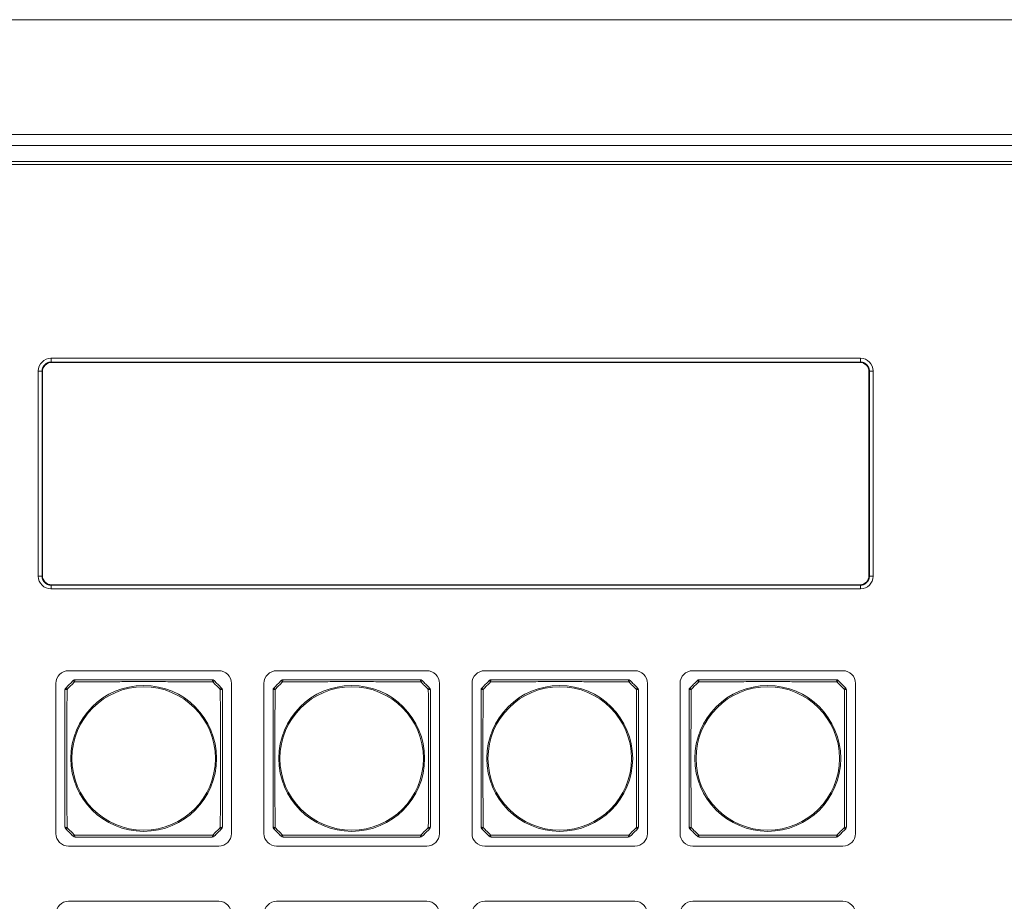
# Model space of a CAD drawing. Units: millimetres. Extents: x 49 to 776, y 23 to 547.
# Drawn here: x 365 to 419, y 367 to 415 of the extents above; entities that cross this region are included whole.
import ezdxf

# ---------------------------------------------------------------- set-up
doc = ezdxf.new("R2010")
doc.units = ezdxf.units.MM
doc.layers.add('1', color=7, linetype='Continuous', true_color=0xffffff)

msp = doc.modelspace()

# ---------------------------------------------------------------- linework, layer by layer
at = {"layer": '1', "color": 251, "linetype": 'Continuous', "lineweight": 18}
msp.add_line((562.63707, 415.30311), (249.93707, 415.30311), dxfattribs=at)
at = {"layer": '1', "color": 80, "linetype": 'Continuous', "lineweight": 18}
for p, q in [((288.78707, 408.9531), (523.78707, 408.9531)), ((523.78707, 408.3531), (288.78707, 408.3531)), ((264.78707, 407.3031), (547.78707, 407.3031)), ((288.78707, 407.4531), (523.78707, 407.4531)), ((411.41207, 396.5781), (366.66207, 396.5781)), ((411.40479, 396.37082), (366.66936, 396.37082)), ((411.38204, 396.34807), (366.6921, 396.34807)), ((365.96207, 395.8781), (365.96207, 384.5281)), ((366.17004, 395.8715), (366.17004, 384.5347)), ((366.19279, 395.84876), (366.19279, 384.55744)), ((411.88136, 395.84876), (411.88136, 384.55744)), ((411.9041, 384.5347), (411.9041, 395.8715)), ((412.11207, 384.5281), (412.11207, 395.8781)), ((366.66207, 383.8281), (411.41207, 383.8281)), ((366.66936, 384.03538), (411.40479, 384.03538)), ((411.38204, 384.05813), (366.6921, 384.05813)), ((375.93707, 379.3031), (367.63707, 379.3031)), ((387.43707, 379.3031), (379.13707, 379.3031)), ((398.93707, 379.3031), (390.63707, 379.3031)), ((410.43707, 379.3031), (402.13707, 379.3031)), ((366.93707, 378.6031), (366.93707, 370.3031)), ((376.63707, 370.3031), (376.63707, 378.6031)), ((378.43707, 378.6031), (378.43707, 370.3031)), ((388.13707, 370.3031), (388.13707, 378.6031)), ((389.93707, 378.6031), (389.93707, 370.3031)), ((399.63707, 370.3031), (399.63707, 378.6031)), ((401.43707, 378.6031), (401.43707, 370.3031)), ((411.13707, 370.3031), (411.13707, 378.6031)), ((367.63707, 369.6031), (375.93707, 369.6031)), ((379.13707, 369.6031), (387.43707, 369.6031)), ((390.63707, 369.6031), (398.93707, 369.6031)), ((402.13707, 369.6031), (410.43707, 369.6031)), ((375.93707, 366.5531), (367.63707, 366.5531)), ((387.43707, 366.5531), (379.13707, 366.5531)), ((398.93707, 366.5531), (390.63707, 366.5531)), ((410.43707, 366.5531), (402.13707, 366.5531))]:
    msp.add_line(p, q, dxfattribs=at)
at = {"layer": '1', "color": 51, "linetype": 'Continuous', "lineweight": 13}
for p, q in [((366.66936, 396.37082), (366.6921, 396.34807)), ((411.38204, 396.34807), (411.40479, 396.37082)), ((366.19279, 395.84876), (366.17004, 395.8715)), ((411.9041, 395.8715), (411.88136, 395.84876)), ((366.17004, 384.5347), (366.19279, 384.55744)), ((411.88136, 384.55744), (411.9041, 384.5347)), ((366.6921, 384.05813), (366.66936, 384.03538)), ((411.40479, 384.03538), (411.38204, 384.05813))]:
    msp.add_line(p, q, dxfattribs=at)
for centre, radius in [((371.78707, 374.4531), 4.03227), ((371.78707, 374.4531), 3.96632), ((383.28707, 374.4531), 4.03227), ((383.28707, 374.4531), 3.96632), ((394.78707, 374.4531), 4.03227), ((394.78707, 374.4531), 3.96632), ((406.28707, 374.4531), 4.03227), ((406.28707, 374.4531), 3.96632)]:
    msp.add_circle(centre, radius, dxfattribs=at)
at = {"layer": '1', "color": 80, "linetype": 'Continuous', "lineweight": 18}
for centre, radius, start, end in [((366.66207, 395.8781), 0.7, 90, 180), ((411.41207, 395.8781), 0.7, 0, 90), ((366.66207, 384.5281), 0.7, 180, 270), ((411.41207, 384.5281), 0.7, 270, 0), ((367.63707, 378.6031), 0.7, 90, 180), ((375.93707, 378.6031), 0.7, 0, 90), ((379.13707, 378.6031), 0.7, 90, 180), ((387.43707, 378.6031), 0.7, 0, 90), ((390.63707, 378.6031), 0.7, 90, 180), ((398.93707, 378.6031), 0.7, 0, 90), ((402.13707, 378.6031), 0.7, 90, 180), ((410.43707, 378.6031), 0.7, 0, 90), ((367.58707, 378.24097), 0.15, 135, 180), ((367.9992, 378.6531), 0.15, 90, 135), ((375.57494, 378.6531), 0.15, 45, 90), ((375.98707, 378.24097), 0.15, 0, 45), ((379.08707, 378.24097), 0.15, 135, 180), ((379.4992, 378.6531), 0.15, 90, 135), ((387.07494, 378.6531), 0.15, 45, 90), ((387.48707, 378.24097), 0.15, 0, 45), ((390.58707, 378.24097), 0.15, 135, 180), ((390.9992, 378.6531), 0.15, 90, 135), ((398.57494, 378.6531), 0.15, 45, 90), ((398.98707, 378.24097), 0.15, 0, 45), ((402.08707, 378.24097), 0.15, 135, 180), ((402.4992, 378.6531), 0.15, 90, 135), ((410.07494, 378.6531), 0.15, 45, 90), ((410.48707, 378.24097), 0.15, 0, 45), ((367.58707, 370.66523), 0.15, 180, 225), ((375.98707, 370.66523), 0.15, 315, 0), ((379.08707, 370.66523), 0.15, 180, 225), ((387.48707, 370.66523), 0.15, 315, 0), ((390.58707, 370.66523), 0.15, 180, 225), ((398.98707, 370.66523), 0.15, 315, 0), ((402.08707, 370.66523), 0.15, 180, 225), ((410.48707, 370.66523), 0.15, 315, 0), ((367.63707, 370.3031), 0.7, 180, 270), ((367.9992, 370.2531), 0.15, 225, 270), ((375.57494, 370.2531), 0.15, 270, 315), ((375.93707, 370.3031), 0.7, 270, 0), ((379.13707, 370.3031), 0.7, 180, 270), ((379.4992, 370.2531), 0.15, 225, 270), ((387.07494, 370.2531), 0.15, 270, 315), ((387.43707, 370.3031), 0.7, 270, 0), ((390.63707, 370.3031), 0.7, 180, 270), ((390.9992, 370.2531), 0.15, 225, 270), ((398.57494, 370.2531), 0.15, 270, 315), ((398.93707, 370.3031), 0.7, 270, 0), ((402.13707, 370.3031), 0.7, 180, 270), ((402.4992, 370.2531), 0.15, 225, 270), ((410.07494, 370.2531), 0.15, 270, 315), ((410.43707, 370.3031), 0.7, 270, 0), ((367.63707, 365.8531), 0.7, 90, 180), ((375.93707, 365.8531), 0.7, 0, 90), ((379.13707, 365.8531), 0.7, 90, 180), ((387.43707, 365.8531), 0.7, 0, 90), ((390.63707, 365.8531), 0.7, 90, 180), ((398.93707, 365.8531), 0.7, 0, 90), ((402.13707, 365.8531), 0.7, 90, 180), ((410.43707, 365.8531), 0.7, 0, 90)]:
    msp.add_arc(centre, radius, start, end, dxfattribs=at)
for centre, major_axis, start_param, end_param in [((366.69347, 395.84739), (-0.35452, 0.35452), 5.49915667, 7.06721663), ((411.38067, 395.84739), (0.35452, 0.35452), 5.49915399, 7.06721394), ((366.69347, 384.55881), (-0.35452, -0.35452), 5.49915399, 7.06721394), ((411.38067, 384.55881), (0.35452, -0.35452), 5.49915667, 7.06721663)]:
    msp.add_ellipse(centre, major_axis=major_axis, ratio=0.997265, start_param=start_param, end_param=end_param, dxfattribs=at)
at = {"layer": '1', "color": 51, "linetype": 'Continuous', "lineweight": 13}
for centre, major_axis, ratio, start_param, end_param in [((367.58707, 378.24097), (-0.10607, 0.10607), 0.017173, 0, 1.24948853), ((367.9992, 378.6531), (-0.10607, 0.10607), 0.017173, 5.03369678, 6.28318531), ((367.9992, 378.6531), (0, 0.15), 0.217881, 0, 1.33375123), ((375.57494, 378.6531), (0, 0.15), 0.217881, 4.94943407, 6.28318531), ((375.57494, 378.6531), (0.10607, 0.10607), 0.017173, 0, 1.24948853), ((375.98707, 378.24097), (-0.10607, -0.10607), 0.017173, 1.89210413, 3.14159265), ((379.08707, 378.24097), (-0.10607, 0.10607), 0.017173, 0, 1.24948853), ((379.4992, 378.6531), (-0.10607, 0.10607), 0.017173, 5.03369678, 6.28318531), ((379.4992, 378.6531), (0, 0.15), 0.217881, 0, 1.33375123), ((387.07494, 378.6531), (0, 0.15), 0.217881, 4.94943407, 6.28318531), ((387.07494, 378.6531), (0.10607, 0.10607), 0.017173, 0, 1.24948853), ((387.48707, 378.24097), (-0.10607, -0.10607), 0.017173, 1.89210413, 3.14159265), ((390.58707, 378.24097), (-0.10607, 0.10607), 0.017173, 0, 1.24948853), ((390.9992, 378.6531), (-0.10607, 0.10607), 0.017173, 5.03369678, 6.28318531), ((390.9992, 378.6531), (0, 0.15), 0.217881, 0, 1.33375123), ((398.57494, 378.6531), (0, 0.15), 0.217881, 4.94943407, 6.28318531), ((398.57494, 378.6531), (0.10607, 0.10607), 0.017173, 0, 1.24948853), ((398.98707, 378.24097), (-0.10607, -0.10607), 0.017173, 1.89210413, 3.14159265), ((402.08707, 378.24097), (-0.10607, 0.10607), 0.017173, 0, 1.24948853), ((402.4992, 378.6531), (-0.10607, 0.10607), 0.017173, 5.03369678, 6.28318531), ((402.4992, 378.6531), (0, 0.15), 0.217881, 0, 1.33375123), ((410.07494, 378.6531), (0, 0.15), 0.217881, 4.94943407, 6.28318531), ((410.07494, 378.6531), (0.10607, 0.10607), 0.017173, 0, 1.24948853), ((410.48707, 378.24097), (-0.10607, -0.10607), 0.017173, 1.89210413, 3.14159265), ((367.58707, 378.24097), (-0.15, 0), 0.217881, 4.94943407, 6.28318531), ((375.98707, 378.24097), (-0.15, 0), 0.217881, 3.14159265, 4.47534389), ((379.08707, 378.24097), (-0.15, 0), 0.217881, 4.94943407, 6.28318531), ((387.48707, 378.24097), (-0.15, 0), 0.217881, 3.14159265, 4.47534389), ((390.58707, 378.24097), (-0.15, 0), 0.217881, 4.94943407, 6.28318531), ((398.98707, 378.24097), (-0.15, 0), 0.217881, 3.14159265, 4.47534389), ((402.08707, 378.24097), (-0.15, 0), 0.217881, 4.94943407, 6.28318531), ((410.48707, 378.24097), (-0.15, 0), 0.217881, 3.14159265, 4.47534389), ((367.58707, 370.66523), (-0.15, 0), 0.217881, 0, 1.33375123), ((375.98707, 370.66523), (-0.15, 0), 0.217881, 1.80784142, 3.14159265), ((379.08707, 370.66523), (-0.15, 0), 0.217881, 0, 1.33375123), ((387.48707, 370.66523), (-0.15, 0), 0.217881, 1.80784142, 3.14159265), ((390.58707, 370.66523), (-0.15, 0), 0.217881, 0, 1.33375123), ((398.98707, 370.66523), (-0.15, 0), 0.217881, 1.80784142, 3.14159265), ((402.08707, 370.66523), (-0.15, 0), 0.217881, 0, 1.33375123), ((410.48707, 370.66523), (-0.15, 0), 0.217881, 1.80784142, 3.14159265), ((367.58707, 370.66523), (-0.10607, -0.10607), 0.017173, 5.03369678, 6.28318531), ((367.9992, 370.2531), (0.10607, 0.10607), 0.017173, 3.14159265, 4.39108118), ((367.9992, 370.2531), (0, 0.15), 0.217881, 1.80784142, 3.14159265), ((375.57494, 370.2531), (0, 0.15), 0.217881, 3.14159265, 4.47534389), ((375.57494, 370.2531), (-0.10607, 0.10607), 0.017173, 1.89210413, 3.14159265), ((375.98707, 370.66523), (-0.10607, 0.10607), 0.017173, 3.14159265, 4.39108118), ((379.08707, 370.66523), (-0.10607, -0.10607), 0.017173, 5.03369678, 6.28318531), ((379.4992, 370.2531), (0.10607, 0.10607), 0.017173, 3.14159265, 4.39108118), ((379.4992, 370.2531), (0, 0.15), 0.217881, 1.80784142, 3.14159265), ((387.07494, 370.2531), (0, 0.15), 0.217881, 3.14159265, 4.47534389), ((387.07494, 370.2531), (-0.10607, 0.10607), 0.017173, 1.89210413, 3.14159265), ((387.48707, 370.66523), (-0.10607, 0.10607), 0.017173, 3.14159265, 4.39108118), ((390.58707, 370.66523), (-0.10607, -0.10607), 0.017173, 5.03369678, 6.28318531), ((390.9992, 370.2531), (0.10607, 0.10607), 0.017173, 3.14159265, 4.39108118), ((390.9992, 370.2531), (0, 0.15), 0.217881, 1.80784142, 3.14159265), ((398.57494, 370.2531), (0, 0.15), 0.217881, 3.14159265, 4.47534389), ((398.57494, 370.2531), (-0.10607, 0.10607), 0.017173, 1.89210413, 3.14159265), ((398.98707, 370.66523), (-0.10607, 0.10607), 0.017173, 3.14159265, 4.39108118), ((402.08707, 370.66523), (-0.10607, -0.10607), 0.017173, 5.03369678, 6.28318531), ((402.4992, 370.2531), (0.10607, 0.10607), 0.017173, 3.14159265, 4.39108118), ((402.4992, 370.2531), (0, 0.15), 0.217881, 1.80784142, 3.14159265), ((410.07494, 370.2531), (0, 0.15), 0.217881, 3.14159265, 4.47534389), ((410.07494, 370.2531), (-0.10607, 0.10607), 0.017173, 1.89210413, 3.14159265), ((410.48707, 370.66523), (-0.10607, 0.10607), 0.017173, 3.14159265, 4.39108118)]:
    msp.add_ellipse(centre, major_axis=major_axis, ratio=ratio, start_param=start_param, end_param=end_param, dxfattribs=at)
at = {"layer": '1', "color": 80, "linetype": 'Continuous', "lineweight": 18}
for points, knots in [([(366.66936, 396.37082), (366.66662, 396.37082), (366.66115, 396.37081), (366.65294, 396.37063), (366.64474, 396.37033), (366.63655, 396.36989), (366.62837, 396.36931), (366.6202, 396.36861), (366.61205, 396.36777), (366.60391, 396.36679), (366.59579, 396.36568), (366.58768, 396.36444), (366.57961, 396.36307), (366.57155, 396.36157), (366.56353, 396.35993), (366.55553, 396.35816), (366.54757, 396.35626), (366.53964, 396.35423), (366.53174, 396.35208), (366.52388, 396.34979), (366.51606, 396.34737), (366.50828, 396.34483), (366.50055, 396.34216), (366.49286, 396.33936), (366.48522, 396.33644), (366.47763, 396.33339), (366.4701, 396.33022), (366.46261, 396.32692), (366.45519, 396.3235), (366.44782, 396.31996), (366.44051, 396.3163), (366.43326, 396.31252), (366.42608, 396.30863), (366.41896, 396.30461), (366.41191, 396.30048), (366.40493, 396.29623), (366.39802, 396.29187), (366.39118, 396.2874), (366.38442, 396.28281), (366.37773, 396.27812), (366.37113, 396.27331), (366.3646, 396.2684), (366.35816, 396.26338), (366.3518, 396.25825), (366.34552, 396.25303), (366.33933, 396.24769), (366.33324, 396.24226), (366.32723, 396.23673), (366.32131, 396.2311), (366.31549, 396.22537), (366.30976, 396.21955), (366.30413, 396.21363), (366.2986, 396.20762), (366.29317, 396.20153), (366.28783, 396.19534), (366.2826, 396.18906), (366.27748, 396.1827), (366.27246, 396.17626), (366.26755, 396.16973), (366.26274, 396.16313), (366.25805, 396.15644), (366.25346, 396.14968), (366.24899, 396.14284), (366.24463, 396.13593), (366.24038, 396.12895), (366.23625, 396.1219), (366.23223, 396.11478), (366.22833, 396.1076), (366.22456, 396.10035), (366.2209, 396.09304), (366.21736, 396.08567), (366.21394, 396.07825), (366.21064, 396.07076), (366.20747, 396.06322), (366.20442, 396.05564), (366.2015, 396.048), (366.1987, 396.04031), (366.19603, 396.03257), (366.19349, 396.0248), (366.19107, 396.01698), (366.18878, 396.00912), (366.18662, 396.00122), (366.1846, 395.99329), (366.1827, 395.98533), (366.18093, 395.97733), (366.17929, 395.9693), (366.17779, 395.96125), (366.17641, 395.95317), (366.17517, 395.94507), (366.17407, 395.93695), (366.17309, 395.92881), (366.17225, 395.92066), (366.17154, 395.91249), (366.17097, 395.90431), (366.17053, 395.89611), (366.17023, 395.88792), (366.17005, 395.87971), (366.17004, 395.87424), (366.17004, 395.8715)], [0, 0, 0, 0, 0.01046761, 0.02093201, 0.03139327, 0.04185145, 0.05230663, 0.06275887, 0.07320824, 0.08365481, 0.09409863, 0.1045398, 0.11497836, 0.12541438, 0.13584795, 0.14627911, 0.15670795, 0.16713453, 0.17755891, 0.18798117, 0.19840137, 0.20881958, 0.21923588, 0.22965032, 0.24006298, 0.25047392, 0.26088321, 0.27129093, 0.28169713, 0.2921019, 0.30250529, 0.31290737, 0.32330822, 0.33370791, 0.34410649, 0.35450404, 0.36490063, 0.37529633, 0.3856912, 0.39608531, 0.40647874, 0.41687155, 0.42726381, 0.43765559, 0.44804695, 0.45843798, 0.46882872, 0.47921926, 0.48960967, 0.5, 0.51039033, 0.52078074, 0.53117128, 0.54156202, 0.55195305, 0.56234441, 0.57273619, 0.58312845, 0.59352126, 0.60391469, 0.6143088, 0.62470367, 0.63509937, 0.64549596, 0.65589351, 0.66629209, 0.67669178, 0.68709263, 0.69749471, 0.7078981, 0.71830287, 0.72870907, 0.73911679, 0.74952608, 0.75993702, 0.77034968, 0.78076412, 0.79118042, 0.80159863, 0.81201883, 0.82244109, 0.83286547, 0.84329205, 0.85372089, 0.86415205, 0.87458562, 0.88502164, 0.8954602, 0.90590137, 0.91634519, 0.92679176, 0.93724113, 0.94769337, 0.95814855, 0.96860673, 0.97906799, 0.98953239, 1, 1, 1, 1]), ([(411.9041, 395.8715), (411.9041, 395.87424), (411.9041, 395.87971), (411.90392, 395.88792), (411.90361, 395.89611), (411.90317, 395.90431), (411.9026, 395.91249), (411.90189, 395.92066), (411.90105, 395.92881), (411.90008, 395.93695), (411.89897, 395.94507), (411.89773, 395.95317), (411.89636, 395.96125), (411.89485, 395.9693), (411.89322, 395.97733), (411.89145, 395.98533), (411.88955, 395.99329), (411.88752, 396.00122), (411.88536, 396.00912), (411.88307, 396.01698), (411.88066, 396.0248), (411.87811, 396.03257), (411.87544, 396.04031), (411.87265, 396.048), (411.86972, 396.05564), (411.86667, 396.06322), (411.8635, 396.07076), (411.86021, 396.07825), (411.85679, 396.08567), (411.85325, 396.09304), (411.84959, 396.10035), (411.84581, 396.1076), (411.84191, 396.11478), (411.8379, 396.1219), (411.83377, 396.12895), (411.82952, 396.13593), (411.82516, 396.14284), (411.82068, 396.14968), (411.8161, 396.15644), (411.8114, 396.16313), (411.8066, 396.16973), (411.80169, 396.17626), (411.79667, 396.1827), (411.79154, 396.18906), (411.78631, 396.19534), (411.78098, 396.20153), (411.77555, 396.20762), (411.77001, 396.21363), (411.76438, 396.21955), (411.75866, 396.22537), (411.75283, 396.2311), (411.74692, 396.23673), (411.74091, 396.24226), (411.73481, 396.24769), (411.72862, 396.25303), (411.72235, 396.25825), (411.71599, 396.26338), (411.70954, 396.2684), (411.70302, 396.27331), (411.69641, 396.27812), (411.68973, 396.28281), (411.68297, 396.2874), (411.67613, 396.29187), (411.66922, 396.29623), (411.66224, 396.30048), (411.65519, 396.30461), (411.64807, 396.30863), (411.64089, 396.31252), (411.63364, 396.3163), (411.62633, 396.31996), (411.61896, 396.3235), (411.61153, 396.32692), (411.60405, 396.33022), (411.59651, 396.33339), (411.58892, 396.33644), (411.58128, 396.33936), (411.57359, 396.34216), (411.56586, 396.34483), (411.55808, 396.34737), (411.55026, 396.34979), (411.54241, 396.35208), (411.53451, 396.35423), (411.52658, 396.35626), (411.51861, 396.35816), (411.51062, 396.35993), (411.50259, 396.36157), (411.49454, 396.36307), (411.48646, 396.36444), (411.47836, 396.36568), (411.47024, 396.36679), (411.4621, 396.36777), (411.45394, 396.36861), (411.44577, 396.36931), (411.43759, 396.36989), (411.4294, 396.37033), (411.4212, 396.37063), (411.413, 396.37081), (411.40753, 396.37082), (411.40479, 396.37082)], [0, 0, 0, 0, 0.01046761, 0.02093201, 0.03139327, 0.04185145, 0.05230663, 0.06275887, 0.07320824, 0.08365481, 0.09409863, 0.1045398, 0.11497836, 0.12541438, 0.13584795, 0.14627911, 0.15670795, 0.16713453, 0.17755891, 0.18798117, 0.19840137, 0.20881958, 0.21923588, 0.22965032, 0.24006298, 0.25047392, 0.26088321, 0.27129093, 0.28169713, 0.2921019, 0.30250529, 0.31290737, 0.32330822, 0.33370791, 0.34410649, 0.35450404, 0.36490063, 0.37529633, 0.3856912, 0.39608531, 0.40647874, 0.41687155, 0.42726381, 0.43765559, 0.44804695, 0.45843798, 0.46882872, 0.47921926, 0.48960967, 0.5, 0.51039033, 0.52078074, 0.53117128, 0.54156202, 0.55195305, 0.56234441, 0.57273619, 0.58312845, 0.59352126, 0.60391469, 0.6143088, 0.62470367, 0.63509937, 0.64549596, 0.65589351, 0.66629209, 0.67669178, 0.68709263, 0.69749471, 0.7078981, 0.71830287, 0.72870907, 0.73911679, 0.74952608, 0.75993702, 0.77034968, 0.78076412, 0.79118042, 0.80159863, 0.81201883, 0.82244109, 0.83286547, 0.84329205, 0.85372089, 0.86415205, 0.87458562, 0.88502164, 0.8954602, 0.90590137, 0.91634519, 0.92679176, 0.93724113, 0.94769337, 0.95814855, 0.96860673, 0.97906799, 0.98953239, 1, 1, 1, 1]), ([(366.17004, 384.5347), (366.17004, 384.53196), (366.17005, 384.52649), (366.17023, 384.51829), (366.17053, 384.51009), (366.17097, 384.5019), (366.17154, 384.49371), (366.17225, 384.48554), (366.17309, 384.47739), (366.17407, 384.46925), (366.17517, 384.46113), (366.17641, 384.45303), (366.17779, 384.44495), (366.17929, 384.4369), (366.18093, 384.42887), (366.1827, 384.42087), (366.1846, 384.41291), (366.18662, 384.40498), (366.18878, 384.39708), (366.19107, 384.38922), (366.19349, 384.3814), (366.19603, 384.37363), (366.1987, 384.36589), (366.2015, 384.35821), (366.20442, 384.35057), (366.20747, 384.34298), (366.21064, 384.33544), (366.21394, 384.32796), (366.21736, 384.32053), (366.2209, 384.31316), (366.22456, 384.30585), (366.22833, 384.2986), (366.23223, 384.29142), (366.23625, 384.2843), (366.24038, 384.27725), (366.24463, 384.27027), (366.24899, 384.26336), (366.25346, 384.25652), (366.25805, 384.24976), (366.26274, 384.24307), (366.26755, 384.23647), (366.27246, 384.22994), (366.27748, 384.2235), (366.2826, 384.21714), (366.28783, 384.21086), (366.29317, 384.20468), (366.2986, 384.19858), (366.30413, 384.19257), (366.30976, 384.18665), (366.31549, 384.18083), (366.32131, 384.1751), (366.32723, 384.16947), (366.33324, 384.16394), (366.33933, 384.15851), (366.34552, 384.15318), (366.3518, 384.14795), (366.35816, 384.14282), (366.3646, 384.1378), (366.37113, 384.13289), (366.37773, 384.12808), (366.38442, 384.12339), (366.39118, 384.1188), (366.39802, 384.11433), (366.40493, 384.10997), (366.41191, 384.10572), (366.41896, 384.10159), (366.42608, 384.09757), (366.43326, 384.09368), (366.44051, 384.0899), (366.44782, 384.08624), (366.45519, 384.0827), (366.46261, 384.07928), (366.4701, 384.07599), (366.47763, 384.07281), (366.48522, 384.06976), (366.49286, 384.06684), (366.50055, 384.06404), (366.50828, 384.06137), (366.51606, 384.05883), (366.52388, 384.05641), (366.53174, 384.05412), (366.53964, 384.05197), (366.54757, 384.04994), (366.55553, 384.04804), (366.56353, 384.04627), (366.57155, 384.04463), (366.57961, 384.04313), (366.58768, 384.04176), (366.59579, 384.04052), (366.60391, 384.03941), (366.61205, 384.03843), (366.6202, 384.03759), (366.62837, 384.03689), (366.63655, 384.03631), (366.64474, 384.03587), (366.65294, 384.03557), (366.66115, 384.03539), (366.66662, 384.03539), (366.66936, 384.03538)], [0, 0, 0, 0, 0.01046761, 0.02093201, 0.03139327, 0.04185145, 0.05230663, 0.06275887, 0.07320824, 0.08365481, 0.09409863, 0.1045398, 0.11497836, 0.12541438, 0.13584795, 0.14627911, 0.15670795, 0.16713453, 0.17755891, 0.18798117, 0.19840137, 0.20881958, 0.21923588, 0.22965032, 0.24006298, 0.25047392, 0.26088321, 0.27129093, 0.28169713, 0.2921019, 0.30250529, 0.31290737, 0.32330822, 0.33370791, 0.34410649, 0.35450404, 0.36490063, 0.37529633, 0.3856912, 0.39608531, 0.40647874, 0.41687155, 0.42726381, 0.43765559, 0.44804695, 0.45843798, 0.46882872, 0.47921926, 0.48960967, 0.5, 0.51039033, 0.52078074, 0.53117128, 0.54156202, 0.55195305, 0.56234441, 0.57273619, 0.58312845, 0.59352126, 0.60391469, 0.6143088, 0.62470367, 0.63509937, 0.64549596, 0.65589351, 0.66629209, 0.67669178, 0.68709263, 0.69749471, 0.7078981, 0.71830287, 0.72870907, 0.73911679, 0.74952608, 0.75993702, 0.77034968, 0.78076412, 0.79118042, 0.80159863, 0.81201883, 0.82244109, 0.83286547, 0.84329205, 0.85372089, 0.86415205, 0.87458562, 0.88502164, 0.8954602, 0.90590137, 0.91634519, 0.92679176, 0.93724113, 0.94769337, 0.95814855, 0.96860673, 0.97906799, 0.98953239, 1, 1, 1, 1]), ([(411.40479, 384.03538), (411.40753, 384.03539), (411.413, 384.03539), (411.4212, 384.03557), (411.4294, 384.03587), (411.43759, 384.03631), (411.44577, 384.03689), (411.45394, 384.03759), (411.4621, 384.03843), (411.47024, 384.03941), (411.47836, 384.04052), (411.48646, 384.04176), (411.49454, 384.04313), (411.50259, 384.04463), (411.51062, 384.04627), (411.51861, 384.04804), (411.52658, 384.04994), (411.53451, 384.05197), (411.54241, 384.05412), (411.55026, 384.05641), (411.55808, 384.05883), (411.56586, 384.06137), (411.57359, 384.06404), (411.58128, 384.06684), (411.58892, 384.06976), (411.59651, 384.07281), (411.60405, 384.07599), (411.61153, 384.07928), (411.61896, 384.0827), (411.62633, 384.08624), (411.63364, 384.0899), (411.64089, 384.09368), (411.64807, 384.09757), (411.65519, 384.10159), (411.66224, 384.10572), (411.66922, 384.10997), (411.67613, 384.11433), (411.68297, 384.1188), (411.68973, 384.12339), (411.69641, 384.12808), (411.70302, 384.13289), (411.70954, 384.1378), (411.71599, 384.14282), (411.72235, 384.14795), (411.72862, 384.15318), (411.73481, 384.15851), (411.74091, 384.16394), (411.74692, 384.16947), (411.75283, 384.1751), (411.75866, 384.18083), (411.76438, 384.18665), (411.77001, 384.19257), (411.77555, 384.19858), (411.78098, 384.20468), (411.78631, 384.21086), (411.79154, 384.21714), (411.79667, 384.2235), (411.80169, 384.22994), (411.8066, 384.23647), (411.8114, 384.24307), (411.8161, 384.24976), (411.82068, 384.25652), (411.82516, 384.26336), (411.82952, 384.27027), (411.83377, 384.27725), (411.8379, 384.2843), (411.84191, 384.29142), (411.84581, 384.2986), (411.84959, 384.30585), (411.85325, 384.31316), (411.85679, 384.32053), (411.86021, 384.32796), (411.8635, 384.33544), (411.86667, 384.34298), (411.86972, 384.35057), (411.87265, 384.35821), (411.87544, 384.36589), (411.87811, 384.37363), (411.88066, 384.3814), (411.88307, 384.38922), (411.88536, 384.39708), (411.88752, 384.40498), (411.88955, 384.41291), (411.89145, 384.42087), (411.89322, 384.42887), (411.89485, 384.4369), (411.89636, 384.44495), (411.89773, 384.45303), (411.89897, 384.46113), (411.90008, 384.46925), (411.90105, 384.47739), (411.90189, 384.48554), (411.9026, 384.49371), (411.90317, 384.5019), (411.90361, 384.51009), (411.90392, 384.51829), (411.9041, 384.52649), (411.9041, 384.53196), (411.9041, 384.5347)], [0, 0, 0, 0, 0.01046761, 0.02093201, 0.03139327, 0.04185145, 0.05230663, 0.06275887, 0.07320824, 0.08365481, 0.09409863, 0.1045398, 0.11497836, 0.12541438, 0.13584795, 0.14627911, 0.15670795, 0.16713453, 0.17755891, 0.18798117, 0.19840137, 0.20881958, 0.21923588, 0.22965032, 0.24006298, 0.25047392, 0.26088321, 0.27129093, 0.28169713, 0.2921019, 0.30250529, 0.31290737, 0.32330822, 0.33370791, 0.34410649, 0.35450404, 0.36490063, 0.37529633, 0.3856912, 0.39608531, 0.40647874, 0.41687155, 0.42726381, 0.43765559, 0.44804695, 0.45843798, 0.46882872, 0.47921926, 0.48960967, 0.5, 0.51039033, 0.52078074, 0.53117128, 0.54156202, 0.55195305, 0.56234441, 0.57273619, 0.58312845, 0.59352126, 0.60391469, 0.6143088, 0.62470367, 0.63509937, 0.64549596, 0.65589351, 0.66629209, 0.67669178, 0.68709263, 0.69749471, 0.7078981, 0.71830287, 0.72870907, 0.73911679, 0.74952608, 0.75993702, 0.77034968, 0.78076412, 0.79118042, 0.80159863, 0.81201883, 0.82244109, 0.83286547, 0.84329205, 0.85372089, 0.86415205, 0.87458562, 0.88502164, 0.8954602, 0.90590137, 0.91634519, 0.92679176, 0.93724113, 0.94769337, 0.95814855, 0.96860673, 0.97906799, 0.98953239, 1, 1, 1, 1]), ([(367.9992, 378.8031), (368.31113, 378.8031), (368.62363, 378.8031), (369.2503, 378.8031), (369.56446, 378.8031), (370.19502, 378.8031), (370.51143, 378.8031), (370.98819, 378.8031), (371.14746, 378.8031), (371.46677, 378.8031), (371.62683, 378.8031), (371.94764, 378.8031), (372.10765, 378.8031), (372.42692, 378.8031), (372.58617, 378.8031), (373.06288, 378.8031), (373.37926, 378.8031), (374.00977, 378.8031), (374.32391, 378.8031), (374.95054, 378.8031), (375.26303, 378.8031), (375.57494, 378.8031)], [0, 0, 0, 0, 0.125, 0.125, 0.25, 0.25, 0.375, 0.375, 0.4375, 0.4375, 0.5, 0.5, 0.5625, 0.5625, 0.625, 0.625, 0.75, 0.75, 0.875, 0.875, 1, 1, 1, 1]), ([(379.4992, 378.8031), (379.81113, 378.8031), (380.12363, 378.8031), (380.7503, 378.8031), (381.06446, 378.8031), (381.69502, 378.8031), (382.01143, 378.8031), (382.48819, 378.8031), (382.64746, 378.8031), (382.96677, 378.8031), (383.12683, 378.8031), (383.44764, 378.8031), (383.60765, 378.8031), (383.92692, 378.8031), (384.08617, 378.8031), (384.56288, 378.8031), (384.87926, 378.8031), (385.50977, 378.8031), (385.82391, 378.8031), (386.45054, 378.8031), (386.76303, 378.8031), (387.07494, 378.8031)], [0, 0, 0, 0, 0.125, 0.125, 0.25, 0.25, 0.375, 0.375, 0.4375, 0.4375, 0.5, 0.5, 0.5625, 0.5625, 0.625, 0.625, 0.75, 0.75, 0.875, 0.875, 1, 1, 1, 1]), ([(390.9992, 378.8031), (391.31113, 378.8031), (391.62363, 378.8031), (392.2503, 378.8031), (392.56446, 378.8031), (393.19502, 378.8031), (393.51143, 378.8031), (393.98819, 378.8031), (394.14746, 378.8031), (394.46677, 378.8031), (394.62683, 378.8031), (394.94764, 378.8031), (395.10765, 378.8031), (395.42692, 378.8031), (395.58617, 378.8031), (396.06288, 378.8031), (396.37926, 378.8031), (397.00977, 378.8031), (397.32391, 378.8031), (397.95054, 378.8031), (398.26303, 378.8031), (398.57494, 378.8031)], [0, 0, 0, 0, 0.125, 0.125, 0.25, 0.25, 0.375, 0.375, 0.4375, 0.4375, 0.5, 0.5, 0.5625, 0.5625, 0.625, 0.625, 0.75, 0.75, 0.875, 0.875, 1, 1, 1, 1]), ([(402.4992, 378.8031), (402.81113, 378.8031), (403.12363, 378.8031), (403.7503, 378.8031), (404.06446, 378.8031), (404.69502, 378.8031), (405.01143, 378.8031), (405.48819, 378.8031), (405.64746, 378.8031), (405.96677, 378.8031), (406.12683, 378.8031), (406.44764, 378.8031), (406.60765, 378.8031), (406.92692, 378.8031), (407.08617, 378.8031), (407.56288, 378.8031), (407.87926, 378.8031), (408.50977, 378.8031), (408.82391, 378.8031), (409.45054, 378.8031), (409.76303, 378.8031), (410.07494, 378.8031)], [0, 0, 0, 0, 0.125, 0.125, 0.25, 0.25, 0.375, 0.375, 0.4375, 0.4375, 0.5, 0.5, 0.5625, 0.5625, 0.625, 0.625, 0.75, 0.75, 0.875, 0.875, 1, 1, 1, 1]), ([(367.43707, 370.66523), (367.43707, 370.97714), (367.43707, 371.28964), (367.43707, 371.91626), (367.43707, 372.2304), (367.43707, 372.86091), (367.43707, 373.1773), (367.43707, 373.654), (367.43707, 373.81325), (367.43707, 374.13252), (367.43707, 374.29253), (367.43707, 374.61335), (367.43707, 374.7734), (367.43707, 375.09271), (367.43707, 375.25199), (367.43707, 375.72874), (367.43707, 376.04515), (367.43707, 376.67572), (367.43707, 376.98987), (367.43707, 377.61654), (367.43707, 377.92905), (367.43707, 378.24097)], [0, 0, 0, 0, 0.125, 0.125, 0.25, 0.25, 0.375, 0.375, 0.4375, 0.4375, 0.5, 0.5, 0.5625, 0.5625, 0.625, 0.625, 0.75, 0.75, 0.875, 0.875, 1, 1, 1, 1]), ([(376.13707, 378.24097), (376.13707, 377.92905), (376.13707, 377.61654), (376.13707, 376.98987), (376.13707, 376.67572), (376.13707, 376.04515), (376.13707, 375.72874), (376.13707, 375.25199), (376.13707, 375.09271), (376.13707, 374.7734), (376.13707, 374.61335), (376.13707, 374.29253), (376.13707, 374.13252), (376.13707, 373.81325), (376.13707, 373.654), (376.13707, 373.1773), (376.13707, 372.86091), (376.13707, 372.2304), (376.13707, 371.91626), (376.13707, 371.28964), (376.13707, 370.97714), (376.13707, 370.66523)], [0, 0, 0, 0, 0.125, 0.125, 0.25, 0.25, 0.375, 0.375, 0.4375, 0.4375, 0.5, 0.5, 0.5625, 0.5625, 0.625, 0.625, 0.75, 0.75, 0.875, 0.875, 1, 1, 1, 1]), ([(378.93707, 370.66523), (378.93707, 370.97714), (378.93707, 371.28964), (378.93707, 371.91626), (378.93707, 372.2304), (378.93707, 372.86091), (378.93707, 373.1773), (378.93707, 373.654), (378.93707, 373.81325), (378.93707, 374.13252), (378.93707, 374.29253), (378.93707, 374.61335), (378.93707, 374.7734), (378.93707, 375.09271), (378.93707, 375.25199), (378.93707, 375.72874), (378.93707, 376.04515), (378.93707, 376.67572), (378.93707, 376.98987), (378.93707, 377.61654), (378.93707, 377.92905), (378.93707, 378.24097)], [0, 0, 0, 0, 0.125, 0.125, 0.25, 0.25, 0.375, 0.375, 0.4375, 0.4375, 0.5, 0.5, 0.5625, 0.5625, 0.625, 0.625, 0.75, 0.75, 0.875, 0.875, 1, 1, 1, 1]), ([(387.63707, 378.24097), (387.63707, 377.92905), (387.63707, 377.61654), (387.63707, 376.98987), (387.63707, 376.67572), (387.63707, 376.04515), (387.63707, 375.72874), (387.63707, 375.25199), (387.63707, 375.09271), (387.63707, 374.7734), (387.63707, 374.61335), (387.63707, 374.29253), (387.63707, 374.13252), (387.63707, 373.81325), (387.63707, 373.654), (387.63707, 373.1773), (387.63707, 372.86091), (387.63707, 372.2304), (387.63707, 371.91626), (387.63707, 371.28964), (387.63707, 370.97714), (387.63707, 370.66523)], [0, 0, 0, 0, 0.125, 0.125, 0.25, 0.25, 0.375, 0.375, 0.4375, 0.4375, 0.5, 0.5, 0.5625, 0.5625, 0.625, 0.625, 0.75, 0.75, 0.875, 0.875, 1, 1, 1, 1]), ([(390.43707, 370.66523), (390.43707, 370.97714), (390.43707, 371.28964), (390.43707, 371.91626), (390.43707, 372.2304), (390.43707, 372.86091), (390.43707, 373.1773), (390.43707, 373.654), (390.43707, 373.81325), (390.43707, 374.13252), (390.43707, 374.29253), (390.43707, 374.61335), (390.43707, 374.7734), (390.43707, 375.09271), (390.43707, 375.25199), (390.43707, 375.72874), (390.43707, 376.04515), (390.43707, 376.67572), (390.43707, 376.98987), (390.43707, 377.61654), (390.43707, 377.92905), (390.43707, 378.24097)], [0, 0, 0, 0, 0.125, 0.125, 0.25, 0.25, 0.375, 0.375, 0.4375, 0.4375, 0.5, 0.5, 0.5625, 0.5625, 0.625, 0.625, 0.75, 0.75, 0.875, 0.875, 1, 1, 1, 1]), ([(399.13707, 378.24097), (399.13707, 377.92905), (399.13707, 377.61654), (399.13707, 376.98987), (399.13707, 376.67572), (399.13707, 376.04515), (399.13707, 375.72874), (399.13707, 375.25199), (399.13707, 375.09271), (399.13707, 374.7734), (399.13707, 374.61335), (399.13707, 374.29253), (399.13707, 374.13252), (399.13707, 373.81325), (399.13707, 373.654), (399.13707, 373.1773), (399.13707, 372.86091), (399.13707, 372.2304), (399.13707, 371.91626), (399.13707, 371.28964), (399.13707, 370.97714), (399.13707, 370.66523)], [0, 0, 0, 0, 0.125, 0.125, 0.25, 0.25, 0.375, 0.375, 0.4375, 0.4375, 0.5, 0.5, 0.5625, 0.5625, 0.625, 0.625, 0.75, 0.75, 0.875, 0.875, 1, 1, 1, 1]), ([(401.93707, 370.66523), (401.93707, 370.97714), (401.93707, 371.28964), (401.93707, 371.91626), (401.93707, 372.2304), (401.93707, 372.86091), (401.93707, 373.1773), (401.93707, 373.654), (401.93707, 373.81325), (401.93707, 374.13252), (401.93707, 374.29253), (401.93707, 374.61335), (401.93707, 374.7734), (401.93707, 375.09271), (401.93707, 375.25199), (401.93707, 375.72874), (401.93707, 376.04515), (401.93707, 376.67572), (401.93707, 376.98987), (401.93707, 377.61654), (401.93707, 377.92905), (401.93707, 378.24097)], [0, 0, 0, 0, 0.125, 0.125, 0.25, 0.25, 0.375, 0.375, 0.4375, 0.4375, 0.5, 0.5, 0.5625, 0.5625, 0.625, 0.625, 0.75, 0.75, 0.875, 0.875, 1, 1, 1, 1]), ([(410.63707, 378.24097), (410.63707, 377.92905), (410.63707, 377.61654), (410.63707, 376.98987), (410.63707, 376.67572), (410.63707, 376.04515), (410.63707, 375.72874), (410.63707, 375.25199), (410.63707, 375.09271), (410.63707, 374.7734), (410.63707, 374.61335), (410.63707, 374.29253), (410.63707, 374.13252), (410.63707, 373.81325), (410.63707, 373.654), (410.63707, 373.1773), (410.63707, 372.86091), (410.63707, 372.2304), (410.63707, 371.91626), (410.63707, 371.28964), (410.63707, 370.97714), (410.63707, 370.66523)], [0, 0, 0, 0, 0.125, 0.125, 0.25, 0.25, 0.375, 0.375, 0.4375, 0.4375, 0.5, 0.5, 0.5625, 0.5625, 0.625, 0.625, 0.75, 0.75, 0.875, 0.875, 1, 1, 1, 1]), ([(375.57494, 370.1031), (375.26303, 370.1031), (374.95054, 370.1031), (374.32391, 370.1031), (374.00977, 370.1031), (373.37926, 370.1031), (373.06288, 370.1031), (372.58617, 370.1031), (372.42692, 370.1031), (372.10765, 370.1031), (371.94764, 370.1031), (371.62683, 370.1031), (371.46677, 370.1031), (371.14746, 370.1031), (370.98819, 370.1031), (370.51143, 370.1031), (370.19502, 370.1031), (369.56446, 370.1031), (369.2503, 370.1031), (368.62363, 370.1031), (368.31113, 370.1031), (367.9992, 370.1031)], [0, 0, 0, 0, 0.125, 0.125, 0.25, 0.25, 0.375, 0.375, 0.4375, 0.4375, 0.5, 0.5, 0.5625, 0.5625, 0.625, 0.625, 0.75, 0.75, 0.875, 0.875, 1, 1, 1, 1]), ([(387.07494, 370.1031), (386.76303, 370.1031), (386.45054, 370.1031), (385.82391, 370.1031), (385.50977, 370.1031), (384.87926, 370.1031), (384.56288, 370.1031), (384.08617, 370.1031), (383.92692, 370.1031), (383.60765, 370.1031), (383.44764, 370.1031), (383.12683, 370.1031), (382.96677, 370.1031), (382.64746, 370.1031), (382.48819, 370.1031), (382.01143, 370.1031), (381.69502, 370.1031), (381.06446, 370.1031), (380.7503, 370.1031), (380.12363, 370.1031), (379.81113, 370.1031), (379.4992, 370.1031)], [0, 0, 0, 0, 0.125, 0.125, 0.25, 0.25, 0.375, 0.375, 0.4375, 0.4375, 0.5, 0.5, 0.5625, 0.5625, 0.625, 0.625, 0.75, 0.75, 0.875, 0.875, 1, 1, 1, 1]), ([(398.57494, 370.1031), (398.26303, 370.1031), (397.95054, 370.1031), (397.32391, 370.1031), (397.00977, 370.1031), (396.37926, 370.1031), (396.06288, 370.1031), (395.58617, 370.1031), (395.42692, 370.1031), (395.10765, 370.1031), (394.94764, 370.1031), (394.62683, 370.1031), (394.46677, 370.1031), (394.14746, 370.1031), (393.98819, 370.1031), (393.51143, 370.1031), (393.19502, 370.1031), (392.56446, 370.1031), (392.2503, 370.1031), (391.62363, 370.1031), (391.31113, 370.1031), (390.9992, 370.1031)], [0, 0, 0, 0, 0.125, 0.125, 0.25, 0.25, 0.375, 0.375, 0.4375, 0.4375, 0.5, 0.5, 0.5625, 0.5625, 0.625, 0.625, 0.75, 0.75, 0.875, 0.875, 1, 1, 1, 1]), ([(410.07494, 370.1031), (409.76303, 370.1031), (409.45054, 370.1031), (408.82391, 370.1031), (408.50977, 370.1031), (407.87926, 370.1031), (407.56288, 370.1031), (407.08617, 370.1031), (406.92692, 370.1031), (406.60765, 370.1031), (406.44764, 370.1031), (406.12683, 370.1031), (405.96677, 370.1031), (405.64746, 370.1031), (405.48819, 370.1031), (405.01143, 370.1031), (404.69502, 370.1031), (404.06446, 370.1031), (403.7503, 370.1031), (403.12363, 370.1031), (402.81113, 370.1031), (402.4992, 370.1031)], [0, 0, 0, 0, 0.125, 0.125, 0.25, 0.25, 0.375, 0.375, 0.4375, 0.4375, 0.5, 0.5, 0.5625, 0.5625, 0.625, 0.625, 0.75, 0.75, 0.875, 0.875, 1, 1, 1, 1])]:
    msp.add_open_spline(points, degree=3, knots=knots, dxfattribs=at)
for points, degree in [([(366.66936, 396.57811), (366.66936, 396.37082)], 1), ([(411.40479, 396.57811), (411.40479, 396.37082)], 1), ([(365.96207, 395.8715), (366.17004, 395.8715)], 1), ([(411.9041, 395.8715), (412.11207, 395.8715)], 1), ([(365.96207, 384.5347), (366.17004, 384.5347)], 1), ([(411.9041, 384.5347), (412.11207, 384.5347)], 1), ([(366.66936, 384.03538), (366.66936, 383.82809)], 1), ([(411.40479, 384.03538), (411.40479, 383.82809)], 1), ([(367.48101, 378.34703), (367.61837, 378.4844), (367.75577, 378.6218), (367.89314, 378.75917)], 3), ([(375.68101, 378.75917), (375.81837, 378.6218), (375.95577, 378.4844), (376.09314, 378.34703)], 3), ([(378.98101, 378.34703), (379.11837, 378.4844), (379.25577, 378.6218), (379.39314, 378.75917)], 3), ([(387.18101, 378.75917), (387.31837, 378.6218), (387.45577, 378.4844), (387.59314, 378.34703)], 3), ([(390.48101, 378.34703), (390.61837, 378.4844), (390.75577, 378.6218), (390.89314, 378.75917)], 3), ([(398.68101, 378.75917), (398.81837, 378.6218), (398.95577, 378.4844), (399.09314, 378.34703)], 3), ([(401.98101, 378.34703), (402.11837, 378.4844), (402.25577, 378.6218), (402.39314, 378.75917)], 3), ([(410.18101, 378.75917), (410.31837, 378.6218), (410.45577, 378.4844), (410.59314, 378.34703)], 3), ([(367.89314, 370.14703), (367.75577, 370.2844), (367.61837, 370.4218), (367.48101, 370.55917)], 3), ([(376.09314, 370.55917), (375.95577, 370.4218), (375.81837, 370.2844), (375.68101, 370.14703)], 3), ([(379.39314, 370.14703), (379.25577, 370.2844), (379.11837, 370.4218), (378.98101, 370.55917)], 3), ([(387.59314, 370.55917), (387.45577, 370.4218), (387.31837, 370.2844), (387.18101, 370.14703)], 3), ([(390.89314, 370.14703), (390.75577, 370.2844), (390.61837, 370.4218), (390.48101, 370.55917)], 3), ([(399.09314, 370.55917), (398.95577, 370.4218), (398.81837, 370.2844), (398.68101, 370.14703)], 3), ([(402.39314, 370.14703), (402.25577, 370.2844), (402.11837, 370.4218), (401.98101, 370.55917)], 3), ([(410.59314, 370.55917), (410.45577, 370.4218), (410.31837, 370.2844), (410.18101, 370.14703)], 3)]:
    msp.add_open_spline(points, degree=degree, dxfattribs=at)
at = {"layer": '1', "color": 51, "linetype": 'Continuous', "lineweight": 13}
for points in [[(367.96744, 378.68833), (367.82886, 378.54987), (367.69031, 378.41132), (367.55185, 378.27274)], [(376.0223, 378.27274), (375.88384, 378.41132), (375.74529, 378.54987), (375.60671, 378.68833)], [(379.46744, 378.68833), (379.32886, 378.54987), (379.19031, 378.41132), (379.05185, 378.27274)], [(387.5223, 378.27274), (387.38384, 378.41132), (387.24529, 378.54987), (387.10671, 378.68833)], [(390.96744, 378.68833), (390.82886, 378.54987), (390.69031, 378.41132), (390.55185, 378.27274)], [(399.0223, 378.27274), (398.88384, 378.41132), (398.74529, 378.54987), (398.60671, 378.68833)], [(402.46744, 378.68833), (402.32886, 378.54987), (402.19031, 378.41132), (402.05185, 378.27274)], [(410.5223, 378.27274), (410.38384, 378.41132), (410.24529, 378.54987), (410.10671, 378.68833)], [(367.55185, 370.63346), (367.69031, 370.49489), (367.82886, 370.35634), (367.96744, 370.21788)], [(375.60671, 370.21788), (375.74529, 370.35634), (375.88384, 370.49489), (376.0223, 370.63346)], [(379.05185, 370.63346), (379.19031, 370.49489), (379.32886, 370.35634), (379.46744, 370.21788)], [(387.10671, 370.21788), (387.24529, 370.35634), (387.38384, 370.49489), (387.5223, 370.63346)], [(390.55185, 370.63346), (390.69031, 370.49489), (390.82886, 370.35634), (390.96744, 370.21788)], [(398.60671, 370.21788), (398.74529, 370.35634), (398.88384, 370.49489), (399.0223, 370.63346)], [(402.05185, 370.63346), (402.19031, 370.49489), (402.32886, 370.35634), (402.46744, 370.21788)], [(410.10671, 370.21788), (410.24529, 370.35634), (410.38384, 370.49489), (410.5223, 370.63346)]]:
    msp.add_open_spline(points, degree=3, dxfattribs=at)
for points in [[(375.60671, 378.68833), (375.29292, 378.68963), (374.97854, 378.69099), (374.34814, 378.69371), (374.03212, 378.69507), (373.39785, 378.6975), (373.07959, 378.69858), (372.60012, 378.69972), (372.43995, 378.70002), (372.11886, 378.70042), (371.95794, 378.70053), (371.63533, 378.70054), (371.47402, 378.70044), (371.15159, 378.70004), (370.99067, 378.69975), (370.50876, 378.69862), (370.1886, 378.69755), (369.78952, 378.69602), (369.70976, 378.6957), (369.55034, 378.69506), (369.47067, 378.69473), (369.23198, 378.69374), (369.07321, 378.69305), (368.59786, 378.691), (368.28221, 378.68963), (367.96744, 378.68833)], [(387.10671, 378.68833), (386.79292, 378.68963), (386.47854, 378.69099), (385.84814, 378.69371), (385.53212, 378.69507), (384.89785, 378.6975), (384.57959, 378.69858), (384.10012, 378.69972), (383.93995, 378.70002), (383.61886, 378.70042), (383.45794, 378.70053), (383.13533, 378.70054), (382.97402, 378.70044), (382.65159, 378.70004), (382.49067, 378.69975), (382.00876, 378.69862), (381.6886, 378.69755), (381.28952, 378.69602), (381.20976, 378.6957), (381.05034, 378.69506), (380.97067, 378.69473), (380.73198, 378.69374), (380.57321, 378.69305), (380.09786, 378.691), (379.78221, 378.68963), (379.46744, 378.68833)], [(398.60671, 378.68833), (398.29292, 378.68963), (397.97854, 378.69099), (397.34814, 378.69371), (397.03212, 378.69507), (396.39785, 378.6975), (396.07959, 378.69858), (395.60012, 378.69972), (395.43995, 378.70002), (395.11886, 378.70042), (394.95794, 378.70053), (394.63533, 378.70054), (394.47402, 378.70044), (394.15159, 378.70004), (393.99067, 378.69975), (393.50876, 378.69862), (393.1886, 378.69755), (392.78952, 378.69602), (392.70976, 378.6957), (392.55034, 378.69506), (392.47067, 378.69473), (392.23198, 378.69374), (392.07321, 378.69305), (391.59786, 378.691), (391.28221, 378.68963), (390.96744, 378.68833)], [(410.10671, 378.68833), (409.79292, 378.68963), (409.47854, 378.69099), (408.84814, 378.69371), (408.53212, 378.69507), (407.89785, 378.6975), (407.57959, 378.69858), (407.10012, 378.69972), (406.93995, 378.70002), (406.61886, 378.70042), (406.45794, 378.70053), (406.13533, 378.70054), (405.97402, 378.70044), (405.65159, 378.70004), (405.49067, 378.69975), (405.00876, 378.69862), (404.6886, 378.69755), (404.28952, 378.69602), (404.20976, 378.6957), (404.05034, 378.69506), (403.97067, 378.69473), (403.73198, 378.69374), (403.57321, 378.69305), (403.09786, 378.691), (402.78221, 378.68963), (402.46744, 378.68833)], [(367.55185, 378.27274), (367.55054, 377.95894), (367.54918, 377.64456), (367.54646, 377.01415), (367.5451, 376.69811), (367.54267, 376.06382), (367.54159, 375.74554), (367.54046, 375.26604), (367.54016, 375.10585), (367.53975, 374.78473), (367.53964, 374.6238), (367.53963, 374.30115), (367.53973, 374.13986), (367.54013, 373.81746), (367.54042, 373.65656), (367.54155, 373.17468), (367.54263, 372.85453), (367.54415, 372.45547), (367.54447, 372.37571), (367.54511, 372.2163), (367.54544, 372.13664), (367.54644, 371.89795), (367.54712, 371.7392), (367.54917, 371.26387), (367.55054, 370.94822), (367.55185, 370.63346)], [(376.0223, 370.63346), (376.0236, 370.94726), (376.02496, 371.26163), (376.02768, 371.89203), (376.02904, 372.20806), (376.03148, 372.84233), (376.03255, 373.16058), (376.03369, 373.64005), (376.03399, 373.80023), (376.03439, 374.12132), (376.0345, 374.28223), (376.03451, 374.60484), (376.03441, 374.76616), (376.03402, 375.08858), (376.03372, 375.2495), (376.03259, 375.73142), (376.03152, 376.05158), (376.02999, 376.45066), (376.02968, 376.53042), (376.02903, 376.68983), (376.0287, 376.7695), (376.02771, 377.0082), (376.02703, 377.16696), (376.02497, 377.64231), (376.0236, 377.95796), (376.0223, 378.27274)], [(379.05185, 378.27274), (379.05054, 377.95894), (379.04918, 377.64456), (379.04646, 377.01415), (379.0451, 376.69811), (379.04267, 376.06382), (379.04159, 375.74554), (379.04046, 375.26604), (379.04016, 375.10585), (379.03975, 374.78473), (379.03964, 374.6238), (379.03963, 374.30115), (379.03973, 374.13986), (379.04013, 373.81746), (379.04042, 373.65656), (379.04155, 373.17468), (379.04263, 372.85453), (379.04415, 372.45547), (379.04447, 372.37571), (379.04511, 372.2163), (379.04544, 372.13664), (379.04644, 371.89795), (379.04712, 371.7392), (379.04917, 371.26387), (379.05054, 370.94822), (379.05185, 370.63346)], [(387.5223, 370.63346), (387.5236, 370.94726), (387.52496, 371.26163), (387.52768, 371.89203), (387.52904, 372.20806), (387.53148, 372.84233), (387.53255, 373.16058), (387.53369, 373.64005), (387.53399, 373.80023), (387.53439, 374.12132), (387.5345, 374.28223), (387.53451, 374.60484), (387.53441, 374.76616), (387.53402, 375.08858), (387.53372, 375.2495), (387.53259, 375.73142), (387.53152, 376.05158), (387.52999, 376.45066), (387.52968, 376.53042), (387.52903, 376.68983), (387.5287, 376.7695), (387.52771, 377.0082), (387.52703, 377.16696), (387.52497, 377.64231), (387.5236, 377.95796), (387.5223, 378.27274)], [(390.55185, 378.27274), (390.55054, 377.95894), (390.54918, 377.64456), (390.54646, 377.01415), (390.5451, 376.69811), (390.54267, 376.06382), (390.54159, 375.74554), (390.54046, 375.26604), (390.54016, 375.10585), (390.53975, 374.78473), (390.53964, 374.6238), (390.53963, 374.30115), (390.53973, 374.13986), (390.54013, 373.81746), (390.54042, 373.65656), (390.54155, 373.17468), (390.54263, 372.85453), (390.54415, 372.45547), (390.54447, 372.37571), (390.54511, 372.2163), (390.54544, 372.13664), (390.54644, 371.89795), (390.54712, 371.7392), (390.54917, 371.26387), (390.55054, 370.94822), (390.55185, 370.63346)], [(399.0223, 370.63346), (399.0236, 370.94726), (399.02496, 371.26163), (399.02768, 371.89203), (399.02904, 372.20806), (399.03148, 372.84233), (399.03255, 373.16058), (399.03369, 373.64005), (399.03399, 373.80023), (399.03439, 374.12132), (399.0345, 374.28223), (399.03451, 374.60484), (399.03441, 374.76616), (399.03402, 375.08858), (399.03372, 375.2495), (399.03259, 375.73142), (399.03152, 376.05158), (399.02999, 376.45066), (399.02968, 376.53042), (399.02903, 376.68983), (399.0287, 376.7695), (399.02771, 377.0082), (399.02703, 377.16696), (399.02497, 377.64231), (399.0236, 377.95796), (399.0223, 378.27274)], [(402.05185, 378.27274), (402.05054, 377.95894), (402.04918, 377.64456), (402.04646, 377.01415), (402.0451, 376.69811), (402.04267, 376.06382), (402.04159, 375.74554), (402.04046, 375.26604), (402.04016, 375.10585), (402.03975, 374.78473), (402.03964, 374.6238), (402.03963, 374.30115), (402.03973, 374.13986), (402.04013, 373.81746), (402.04042, 373.65656), (402.04155, 373.17468), (402.04263, 372.85453), (402.04415, 372.45547), (402.04447, 372.37571), (402.04511, 372.2163), (402.04544, 372.13664), (402.04644, 371.89795), (402.04712, 371.7392), (402.04917, 371.26387), (402.05054, 370.94822), (402.05185, 370.63346)], [(410.5223, 370.63346), (410.5236, 370.94726), (410.52496, 371.26163), (410.52768, 371.89203), (410.52904, 372.20806), (410.53148, 372.84233), (410.53255, 373.16058), (410.53369, 373.64005), (410.53399, 373.80023), (410.53439, 374.12132), (410.5345, 374.28223), (410.53451, 374.60484), (410.53441, 374.76616), (410.53402, 375.08858), (410.53372, 375.2495), (410.53259, 375.73142), (410.53152, 376.05158), (410.52999, 376.45066), (410.52968, 376.53042), (410.52903, 376.68983), (410.5287, 376.7695), (410.52771, 377.0082), (410.52703, 377.16696), (410.52497, 377.64231), (410.5236, 377.95796), (410.5223, 378.27274)], [(367.96744, 370.21788), (368.28123, 370.21657), (368.59561, 370.21521), (369.22602, 370.21249), (369.54206, 370.21113), (370.17636, 370.2087), (370.49463, 370.20762), (370.97414, 370.20649), (371.13432, 370.20619), (371.45544, 370.20578), (371.61638, 370.20567), (371.93902, 370.20566), (372.10032, 370.20576), (372.42271, 370.20616), (372.58362, 370.20645), (373.0655, 370.20758), (373.38564, 370.20865), (373.7847, 370.21018), (373.86446, 370.2105), (374.02387, 370.21114), (374.10353, 370.21147), (374.34222, 370.21247), (374.50098, 370.21315), (374.97631, 370.2152), (375.29195, 370.21657), (375.60671, 370.21788)], [(379.46744, 370.21788), (379.78123, 370.21657), (380.09561, 370.21521), (380.72602, 370.21249), (381.04206, 370.21113), (381.67636, 370.2087), (381.99463, 370.20762), (382.47414, 370.20649), (382.63432, 370.20619), (382.95544, 370.20578), (383.11638, 370.20567), (383.43902, 370.20566), (383.60032, 370.20576), (383.92271, 370.20616), (384.08362, 370.20645), (384.5655, 370.20758), (384.88564, 370.20865), (385.2847, 370.21018), (385.36446, 370.2105), (385.52387, 370.21114), (385.60353, 370.21147), (385.84222, 370.21247), (386.00098, 370.21315), (386.47631, 370.2152), (386.79195, 370.21657), (387.10671, 370.21788)], [(390.96744, 370.21788), (391.28123, 370.21657), (391.59561, 370.21521), (392.22602, 370.21249), (392.54206, 370.21113), (393.17636, 370.2087), (393.49463, 370.20762), (393.97414, 370.20649), (394.13432, 370.20619), (394.45544, 370.20578), (394.61638, 370.20567), (394.93902, 370.20566), (395.10032, 370.20576), (395.42271, 370.20616), (395.58362, 370.20645), (396.0655, 370.20758), (396.38564, 370.20865), (396.7847, 370.21018), (396.86446, 370.2105), (397.02387, 370.21114), (397.10353, 370.21147), (397.34222, 370.21247), (397.50098, 370.21315), (397.97631, 370.2152), (398.29195, 370.21657), (398.60671, 370.21788)], [(402.46744, 370.21788), (402.78123, 370.21657), (403.09561, 370.21521), (403.72602, 370.21249), (404.04206, 370.21113), (404.67636, 370.2087), (404.99463, 370.20762), (405.47414, 370.20649), (405.63432, 370.20619), (405.95544, 370.20578), (406.11638, 370.20567), (406.43902, 370.20566), (406.60032, 370.20576), (406.92271, 370.20616), (407.08362, 370.20645), (407.5655, 370.20758), (407.88564, 370.20865), (408.2847, 370.21018), (408.36446, 370.2105), (408.52387, 370.21114), (408.60353, 370.21147), (408.84222, 370.21247), (409.00098, 370.21315), (409.47631, 370.2152), (409.79195, 370.21657), (410.10671, 370.21788)]]:
    msp.add_open_spline(points, degree=3, knots=[0, 0, 0, 0, 0.125, 0.125, 0.25, 0.25, 0.375, 0.375, 0.4375, 0.4375, 0.5, 0.5, 0.5625, 0.5625, 0.625, 0.625, 0.75, 0.75, 0.78125, 0.78125, 0.8125, 0.8125, 0.875, 0.875, 1, 1, 1, 1], dxfattribs=at)

doc.saveas('drawing.dxf')
